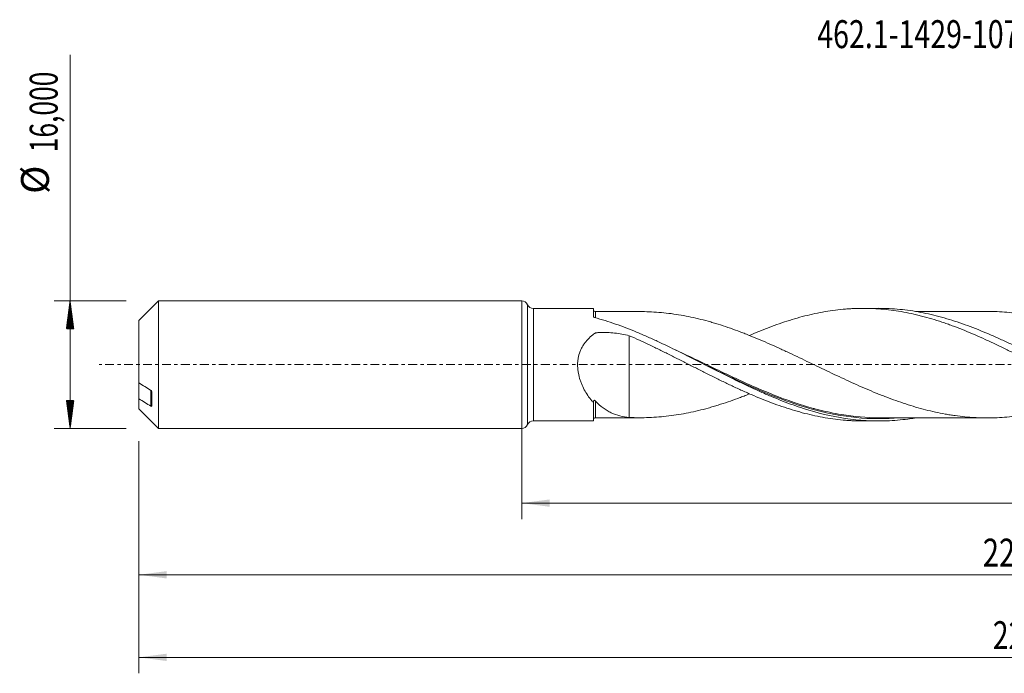
# Model space of a CAD drawing. Units: millimetres. Extents: x -63 to 197, y -39 to 43.
# Drawn here: x -63 to 60, y -39 to 43 of the extents above; entities that cross this region are included whole.
import ezdxf

# ---------------------------------------------------------------- set-up
doc = ezdxf.new("R2010")
doc.units = ezdxf.units.MM
doc.linetypes.add('CENTER', pattern=[47.5, 22, -8.5, 8.5, -8.5])
for name, color, linetype in [('1', 4, 'Continuous'), ('SK1', 4, 'Continuous'), ('SK2', 7, 'Continuous'), ('SK4', 2, 'CENTER'), ('SK6', 5, 'Continuous')]:
    doc.layers.add(name, color=color, linetype=linetype)
doc.styles.add('iso_b_vert', font='simplex.shx')
doc.dimstyles.get("Standard").update_dxf_attribs({"dimtxt": 0.18, "dimasz": 0.18, "dimexe": 0.18, "dimexo": 0.0625, "dimgap": 0.09, "dimtad": 1, "dimzin": 0, "dimdsep": 52, "dimtxsty": 'Standard', "dimcen": 0.09, "dimadec": 0, "dimazin": 0, "dimtfac": 1, "dimtdec": 4, "dimtofl": 0, "dimtmove": 0, "dimatfit": 3, "dimfxl": 1, "dimtolj": 1, "dimtzin": 0, "dimarcsym": 0})

# ---------------------------------------------------------------- blocks, each defined once
blk = doc.blocks.new('_U0')
at = {"layer": 'SK2', "lineweight": 13}
for p, q in [((0, -1.5875), (0, -19.357398)), ((176.8698, -8.7315), (176.8698, -19.357398)), ((0, -17.357398), (176.8698, -17.357398))]:
    blk.add_line(p, q, dxfattribs=at)
at = {"layer": 'SK2', "lineweight": 18}
for points in [[(0, -17.357398), (3.499998, -16.896615), (3.500002, -17.818182)], [(176.8698, -17.357398), (173.369802, -17.818182), (173.369798, -16.896615)]]:
    blk.add_solid(points, dxfattribs=at)
at = {"layer": 'SK2', "lineweight": 13, "insert": (82.427301, -16.324765), "char_height": 3.5, "attachment_point": 7, "line_spacing_factor": 1.084337, "style": 'iso_b_vert'}
blk.add_mtext('\\W0.6930;176,87', dxfattribs=at)
blk = doc.blocks.new('_U1')
at = {"layer": 'SK2', "lineweight": 13}
for p, q in [((179, -1.5875), (179, -38.692985)), ((-48, -9.5875), (-48, -38.692985)), ((-48, -36.692985), (179, -36.692985))]:
    blk.add_line(p, q, dxfattribs=at)
at = {"layer": 'SK2', "lineweight": 18}
for points in [[(-48, -36.692985), (-44.500002, -36.232202), (-44.499998, -37.153769)], [(179, -36.692985), (175.500002, -37.153769), (175.499998, -36.232202)]]:
    blk.add_solid(points, dxfattribs=at)
at = {"layer": 'SK2', "lineweight": 13, "insert": (59.054968, -35.660352), "char_height": 3.5, "attachment_point": 7, "line_spacing_factor": 1.084337, "style": 'iso_b_vert'}
blk.add_mtext('\\W0.7421;227,00', dxfattribs=at)
blk = doc.blocks.new('_U4')
at = {"layer": 'SK2', "lineweight": 13}
for p, q in [((-48, -9.5875), (-48, -28.343428)), ((176.8698, -8.7315), (176.8698, -28.343428)), ((-48, -26.343428), (176.8698, -26.343428))]:
    blk.add_line(p, q, dxfattribs=at)
at = {"layer": 'SK2', "lineweight": 18}
for points in [[(-48, -26.343428), (-44.500002, -25.882645), (-44.499998, -26.804212)], [(176.8698, -26.343428), (173.369802, -26.804212), (173.369798, -25.882645)]]:
    blk.add_solid(points, dxfattribs=at)
at = {"layer": 'SK2', "lineweight": 13, "insert": (57.805601, -25.310795), "char_height": 3.5, "attachment_point": 7, "line_spacing_factor": 1.084337, "style": 'iso_b_vert'}
blk.add_mtext('\\W0.7636;224,87', dxfattribs=at)

msp = doc.modelspace()

# ---------------------------------------------------------------- hatches: boundary and pattern name
at = {"layer": 'SK2', "lineweight": 13}
h = msp.add_hatch(dxfattribs=at)
h.set_pattern_fill('ANSI31', color=256, scale=0.0062, style=0)
h.paths.add_polyline_path([(-56.625, 8), (-56.164, 4.5), (-57.086, 4.5)])
h = msp.add_hatch(dxfattribs=at)
h.set_pattern_fill('ANSI31', color=256, scale=0.0062, style=0)
h.paths.add_polyline_path([(-56.625, -8), (-57.086, -4.5), (-56.164, -4.5)])

# ---------------------------------------------------------------- linework, layer by layer
at = {"layer": '1', "lineweight": 18}
for p, q in [((0, -8), (0, 8)), ((9, 7.039), (1.469, 7.034)), ((9, 7.039), (9, 6.028)), ((44.726, 7.062), (42.766, 7.06)), ((9, -7.039), (9, -4.784)), ((1.469, -7.034), (9, -7.039)), ((42.766, -7.06), (44.727, -7.062))]:
    msp.add_line(p, q, dxfattribs=at)
at = {"layer": '1', "lineweight": 13}
for p, q in [((0.734, 7.517), (0.734, -7.517)), ((1.469, 7.034), (1.469, -7.034))]:
    msp.add_line(p, q, dxfattribs=at)
at = {"layer": '1', "lineweight": 18}
for centre, start, end in [((0, 7.2), 23.36265, 90), ((1.469, 7.834), 203.36265, 270.03581), ((1.469, -7.834), 89.96419, 156.63735), ((0, -7.2), 270, 336.63735)]:
    msp.add_arc(centre, 0.8, start, end, dxfattribs=at)
for centre, start_param, end_param in [((9.25, 6.896), -3.1245162, -1.5626275), ((9.25, -6.896), 1.5764268, 3.1245162)]:
    msp.add_ellipse(centre, major_axis=(0.25, 0), ratio=0.999986, start_param=start_param, end_param=end_param, dxfattribs=at)
for points, knots in [([(14.855, 6.65), (14.822, 6.65), (14.478, 6.65), (13.85, 6.649), (12.969, 6.649), (12.098, 6.649), (11.178, 6.649), (10.224, 6.648), (9.57, 6.647), (9.25, 6.647)], [0, 0, 0, 0, 0.0175089, 0.1841665, 0.3361814, 0.4890666, 0.6502455, 0.8287502, 1, 1, 1, 1]), ([(72.11, -3.671), (71.959, -3.731), (71.809, -3.791), (71.245, -4.013), (70.832, -4.17), (70.007, -4.475), (69.595, -4.619), (68.771, -4.898), (68.358, -5.031), (67.533, -5.284), (67.12, -5.403), (66.293, -5.628), (65.88, -5.734), (65.055, -5.927), (64.642, -6.016), (63.818, -6.177), (63.406, -6.251), (62.787, -6.347), (62.581, -6.377), (62.168, -6.433), (61.961, -6.459), (61.342, -6.53), (60.928, -6.57), (60.102, -6.63), (59.69, -6.651), (58.866, -6.676), (58.453, -6.68), (57.835, -6.672), (57.629, -6.667), (57.216, -6.653), (57.01, -6.643), (56.39, -6.609), (55.976, -6.577), (55.15, -6.496), (54.738, -6.446), (54.119, -6.36), (53.913, -6.329), (53.501, -6.263), (53.295, -6.228), (52.676, -6.116), (52.264, -6.033), (51.438, -5.852), (51.025, -5.754), (50.198, -5.542), (49.785, -5.429), (48.961, -5.187), (48.549, -5.059), (47.312, -4.658), (46.488, -4.363), (45.453, -3.968), (45.247, -3.888), (44.834, -3.724), (44.627, -3.641), (44.009, -3.389), (43.596, -3.217), (42.772, -2.864), (42.36, -2.683), (41.535, -2.314), (41.122, -2.128), (40.296, -1.747), (39.882, -1.554), (39.056, -1.165), (38.644, -0.969), (37.82, -0.575), (37.407, -0.377), (36.582, 0.018), (36.17, 0.218), (35.344, 0.614), (34.93, 0.811), (34.104, 1.204), (33.692, 1.399), (33.073, 1.687), (32.867, 1.783), (32.455, 1.972), (32.249, 2.067), (31.631, 2.348), (31.218, 2.532), (30.393, 2.894), (29.979, 3.072), (29.153, 3.419), (28.739, 3.587), (28.121, 3.833), (27.915, 3.914), (27.503, 4.073), (27.297, 4.15), (26.678, 4.379), (26.266, 4.525), (25.441, 4.807), (25.028, 4.943), (24.408, 5.135), (24.201, 5.198), (23.788, 5.32), (23.582, 5.379), (22.963, 5.551), (22.551, 5.658), (21.727, 5.856), (21.315, 5.946), (20.49, 6.112), (20.077, 6.187), (19.252, 6.323), (18.838, 6.382), (18.012, 6.483), (17.6, 6.525), (16.776, 6.59), (16.364, 6.614), (15.586, 6.643), (15.221, 6.651), (14.856, 6.651)], [0, 0, 0, 0, 0.0078722, 0.0078722, 0.0294938, 0.0294938, 0.0511154, 0.0511154, 0.072737, 0.072737, 0.0943586, 0.0943586, 0.1159801, 0.1159801, 0.1376017, 0.1376017, 0.1592233, 0.1592233, 0.1700341, 0.1700341, 0.1808449, 0.1808449, 0.2024665, 0.2024665, 0.224088, 0.224088, 0.2457096, 0.2457096, 0.2565204, 0.2565204, 0.2673312, 0.2673312, 0.2889528, 0.2889528, 0.3105743, 0.3105743, 0.3213851, 0.3213851, 0.3321959, 0.3321959, 0.3538175, 0.3538175, 0.3754391, 0.3754391, 0.3970607, 0.3970607, 0.4186822, 0.4186822, 0.4619254, 0.4619254, 0.4727362, 0.4727362, 0.483547, 0.483547, 0.5051686, 0.5051686, 0.5267901, 0.5267901, 0.5484117, 0.5484117, 0.5700333, 0.5700333, 0.5916549, 0.5916549, 0.6132764, 0.6132764, 0.634898, 0.634898, 0.6565196, 0.6565196, 0.6781412, 0.6781412, 0.688952, 0.688952, 0.6997628, 0.6997628, 0.7213843, 0.7213843, 0.7430059, 0.7430059, 0.7646275, 0.7646275, 0.7754383, 0.7754383, 0.7862491, 0.7862491, 0.8078706, 0.8078706, 0.8294922, 0.8294922, 0.840303, 0.840303, 0.8511138, 0.8511138, 0.8727354, 0.8727354, 0.894357, 0.894357, 0.9159785, 0.9159785, 0.9376001, 0.9376001, 0.9592217, 0.9592217, 0.9808433, 0.9808433, 1, 1, 1, 1]), ([(28.508, 3.639), (28.593, 3.676), (28.677, 3.713), (29.189, 3.934), (29.617, 4.112), (30.47, 4.457), (30.896, 4.624), (31.748, 4.943), (32.175, 5.095), (33.027, 5.386), (33.454, 5.524), (34.309, 5.784), (34.736, 5.907), (35.588, 6.134), (36.015, 6.238), (36.867, 6.43), (37.293, 6.517), (38.146, 6.672), (38.572, 6.74), (39.427, 6.858), (39.853, 6.906), (40.491, 6.965), (40.704, 6.982), (41.128, 7.011), (41.339, 7.023), (41.974, 7.052), (42.397, 7.061), (43.24, 7.06), (43.662, 7.049), (44.505, 7.009), (44.927, 6.98), (45.77, 6.9), (46.192, 6.851), (47.038, 6.734), (47.461, 6.665), (48.309, 6.51), (48.735, 6.423), (49.376, 6.278), (49.589, 6.227), (50.016, 6.122), (50.229, 6.067), (50.869, 5.896), (51.295, 5.774), (52.147, 5.512), (52.573, 5.374), (53.212, 5.155), (53.425, 5.081), (53.852, 4.927), (54.065, 4.848), (54.705, 4.607), (55.133, 4.441), (55.986, 4.094), (56.412, 3.914), (57.264, 3.546), (57.69, 3.358), (58.541, 2.968), (58.968, 2.769), (59.822, 2.364), (60.249, 2.157), (61.102, 1.739), (61.528, 1.528), (62.167, 1.208), (62.38, 1.1), (62.805, 0.885), (63.018, 0.777), (63.658, 0.453), (64.084, 0.236), (64.938, -0.201), (65.365, -0.419), (66.005, -0.743), (66.218, -0.851), (66.644, -1.067), (66.857, -1.175), (67.495, -1.496), (67.922, -1.707), (68.773, -2.126), (69.2, -2.333), (70.054, -2.74), (70.481, -2.939), (71.333, -3.331), (71.759, -3.521), (72.611, -3.891), (73.036, -4.072), (73.888, -4.421), (74.315, -4.588), (74.956, -4.831), (75.169, -4.911), (75.595, -5.066), (75.808, -5.141), (76.446, -5.361), (76.869, -5.501), (77.715, -5.763), (78.137, -5.886), (78.77, -6.058), (78.981, -6.113), (79.402, -6.22), (79.613, -6.271), (80.244, -6.417), (80.666, -6.505), (81.509, -6.665), (81.93, -6.735), (82.775, -6.858), (83.199, -6.909), (84.046, -6.994), (84.472, -7.027), (85.325, -7.072), (85.752, -7.085), (86.212, -7.087), (86.246, -7.087), (86.28, -7.087)], [0, 0, 0, 0, 0.004373, 0.004373, 0.0264588, 0.0264588, 0.0485446, 0.0485446, 0.0706304, 0.0706304, 0.0927161, 0.0927161, 0.1148019, 0.1148019, 0.1368877, 0.1368877, 0.1589735, 0.1589735, 0.1810593, 0.1810593, 0.2031451, 0.2031451, 0.2141879, 0.2141879, 0.2252308, 0.2252308, 0.2473166, 0.2473166, 0.2694024, 0.2694024, 0.2914882, 0.2914882, 0.313574, 0.313574, 0.3356597, 0.3356597, 0.3577455, 0.3577455, 0.3687884, 0.3687884, 0.3798313, 0.3798313, 0.4019171, 0.4019171, 0.4240029, 0.4240029, 0.4350458, 0.4350458, 0.4460886, 0.4460886, 0.4681744, 0.4681744, 0.4902602, 0.4902602, 0.512346, 0.512346, 0.5344318, 0.5344318, 0.5565176, 0.5565176, 0.5786033, 0.5786033, 0.5896462, 0.5896462, 0.6006891, 0.6006891, 0.6227749, 0.6227749, 0.6448607, 0.6448607, 0.6559036, 0.6559036, 0.6669465, 0.6669465, 0.6890322, 0.6890322, 0.711118, 0.711118, 0.7332038, 0.7332038, 0.7552896, 0.7552896, 0.7773754, 0.7773754, 0.7994611, 0.7994611, 0.810504, 0.810504, 0.8215469, 0.8215469, 0.8436327, 0.8436327, 0.8657185, 0.8657185, 0.8767614, 0.8767614, 0.8878043, 0.8878043, 0.9098901, 0.9098901, 0.9319758, 0.9319758, 0.9540616, 0.9540616, 0.9761474, 0.9761474, 0.9982332, 0.9982332, 1, 1, 1, 1]), ([(92.843, -6.71), (91.98, -6.853), (91.117, -6.956), (89.814, -7.05), (89.377, -7.071), (88.505, -7.091), (88.069, -7.091), (86.763, -7.059), (85.891, -6.996), (84.143, -6.787), (83.272, -6.642), (81.529, -6.274), (80.657, -6.052), (78.909, -5.537), (78.038, -5.246), (76.73, -4.766), (76.295, -4.599), (75.422, -4.25), (74.985, -4.069), (73.674, -3.509), (72.803, -3.114), (71.496, -2.496), (71.06, -2.287), (70.187, -1.86), (69.75, -1.644), (68.439, -0.988), (67.568, -0.544), (66.261, 0.123), (65.825, 0.346), (64.952, 0.79), (64.514, 1.012), (63.204, 1.67), (62.333, 2.1), (61.025, 2.723), (60.589, 2.927), (59.715, 3.327), (59.278, 3.522), (57.968, 4.09), (57.097, 4.446), (55.789, 4.937), (55.352, 5.094), (54.479, 5.393), (54.041, 5.534), (52.731, 5.932), (51.86, 6.163), (50.552, 6.454), (50.115, 6.541), (49.241, 6.696), (48.804, 6.764), (47.494, 6.937), (46.623, 7.011), (45.398, 7.056), (45.046, 7.062), (44.692, 7.061)], [0, 0, 0, 0, 0.0538733, 0.0538733, 0.0810546, 0.0810546, 0.1082359, 0.1082359, 0.1625985, 0.1625985, 0.2169611, 0.2169611, 0.2713237, 0.2713237, 0.3256863, 0.3256863, 0.3528676, 0.3528676, 0.3800489, 0.3800489, 0.4344115, 0.4344115, 0.4615928, 0.4615928, 0.4887741, 0.4887741, 0.5431368, 0.5431368, 0.5703181, 0.5703181, 0.5974994, 0.5974994, 0.651862, 0.651862, 0.6790433, 0.6790433, 0.7062246, 0.7062246, 0.7605872, 0.7605872, 0.7877685, 0.7877685, 0.8149498, 0.8149498, 0.8693124, 0.8693124, 0.8964937, 0.8964937, 0.923675, 0.923675, 0.9780376, 0.9780376, 1, 1, 1, 1]), ([(58.419, 6.677), (58.39, 6.677), (58.186, 6.677), (57.797, 6.677), (57.2, 6.676), (56.545, 6.675), (55.892, 6.675), (55.296, 6.675), (54.717, 6.674), (54.088, 6.674), (53.446, 6.674), (52.858, 6.674), (52.289, 6.673), (51.655, 6.672), (50.997, 6.672), (50.469, 6.672), (50.086, 6.672), (49.754, 6.672), (49.509, 6.671), (49.372, 6.671)], [0, 0, 0, 0, 0.0095984, 0.0676287, 0.1292409, 0.2073235, 0.2848602, 0.3459457, 0.4049292, 0.4767233, 0.5543943, 0.6176803, 0.6718269, 0.7435425, 0.8275719, 0.8901298, 0.9187684, 0.9545804, 1, 1, 1, 1]), ([(58.414, 6.677), (58.703, 6.677), (58.991, 6.672), (59.692, 6.651), (60.104, 6.63), (60.93, 6.57), (61.344, 6.53), (61.964, 6.459), (62.17, 6.433), (62.583, 6.377), (62.789, 6.347), (63.408, 6.25), (63.82, 6.177), (64.644, 6.015), (65.056, 5.927), (65.882, 5.733), (66.295, 5.627), (67.122, 5.403), (67.535, 5.283), (68.36, 5.031), (68.772, 4.897), (69.596, 4.619), (70.008, 4.474), (70.833, 4.17), (71.246, 4.013), (72.073, 3.687), (72.486, 3.519), (73.311, 3.175), (73.724, 2.999), (74.342, 2.728), (74.548, 2.637), (74.96, 2.453), (75.166, 2.361), (75.785, 2.081), (76.197, 1.89), (77.023, 1.504), (77.437, 1.309), (78.263, 0.917), (78.675, 0.719), (79.293, 0.421), (79.499, 0.322), (79.911, 0.124), (80.117, 0.024), (80.735, -0.274), (81.147, -0.473), (81.973, -0.87), (82.387, -1.067), (83.006, -1.361), (83.212, -1.459), (83.625, -1.653), (83.831, -1.749), (84.449, -2.035), (84.861, -2.224), (85.685, -2.596), (86.097, -2.779), (86.716, -3.046), (86.922, -3.135), (87.335, -3.31), (87.541, -3.397), (88.161, -3.653), (88.574, -3.818), (89.398, -4.139), (89.81, -4.293), (90.634, -4.592), (91.046, -4.735), (91.664, -4.94), (91.87, -5.007), (92.282, -5.137), (92.489, -5.2), (93.108, -5.386), (93.521, -5.503), (94.346, -5.721), (94.758, -5.822), (95.582, -6.01), (95.993, -6.096), (96.817, -6.251), (97.229, -6.319), (98.054, -6.442), (98.468, -6.495), (99.293, -6.583), (99.705, -6.617), (100.528, -6.671), (100.94, -6.688), (101.764, -6.705), (102.175, -6.705), (103, -6.687), (103.413, -6.669), (104.032, -6.629), (104.238, -6.613), (104.651, -6.577), (104.857, -6.557), (105.475, -6.49), (105.886, -6.438), (106.71, -6.316), (107.121, -6.245), (107.946, -6.089), (108.358, -6.003), (109.183, -5.814), (109.596, -5.712), (110.421, -5.493), (110.832, -5.377), (111.655, -5.129), (112.067, -4.999), (112.685, -4.793), (112.89, -4.722), (113.303, -4.579), (113.509, -4.506), (114.128, -4.281), (114.541, -4.125), (115.183, -3.874), (115.412, -3.783), (115.641, -3.69)], [0, 0, 0, 0, 0.0151326, 0.0151326, 0.0367515, 0.0367515, 0.0583703, 0.0583703, 0.0691797, 0.0691797, 0.0799891, 0.0799891, 0.101608, 0.101608, 0.1232268, 0.1232268, 0.1448456, 0.1448456, 0.1664645, 0.1664645, 0.1880833, 0.1880833, 0.2097021, 0.2097021, 0.2313209, 0.2313209, 0.2529398, 0.2529398, 0.2745586, 0.2745586, 0.285368, 0.285368, 0.2961774, 0.2961774, 0.3177963, 0.3177963, 0.3394151, 0.3394151, 0.3610339, 0.3610339, 0.3718433, 0.3718433, 0.3826528, 0.3826528, 0.4042716, 0.4042716, 0.4258904, 0.4258904, 0.4366998, 0.4366998, 0.4475092, 0.4475092, 0.4691281, 0.4691281, 0.4907469, 0.4907469, 0.5015563, 0.5015563, 0.5123657, 0.5123657, 0.5339846, 0.5339846, 0.5556034, 0.5556034, 0.5772222, 0.5772222, 0.5880316, 0.5880316, 0.5988411, 0.5988411, 0.6204599, 0.6204599, 0.6420787, 0.6420787, 0.6636976, 0.6636976, 0.6853164, 0.6853164, 0.7069352, 0.7069352, 0.728554, 0.728554, 0.7501729, 0.7501729, 0.7717917, 0.7717917, 0.7934105, 0.7934105, 0.80422, 0.80422, 0.8150294, 0.8150294, 0.8366482, 0.8366482, 0.858267, 0.858267, 0.8798859, 0.8798859, 0.9015047, 0.9015047, 0.9231235, 0.9231235, 0.9447423, 0.9447423, 0.9555518, 0.9555518, 0.9663612, 0.9663612, 0.98798, 0.98798, 1, 1, 1, 1]), ([(9.137, 5.91), (9.116, 5.916), (9.097, 5.923), (9.064, 5.94), (9.049, 5.949), (9.013, 5.98), (9, 6.004), (9, 6.028)], [0, 0, 0, 0, 0.25, 0.25, 0.5, 0.5, 1, 1, 1, 1]), ([(49.216, -6.697), (48.947, -6.741), (48.679, -6.78), (47.539, -6.932), (46.668, -7.008), (45.356, -7.058), (44.919, -7.064), (44.047, -7.056), (43.611, -7.041), (42.303, -6.966), (41.432, -6.874), (38.808, -6.477), (37.07, -6.052), (34.446, -5.213), (33.574, -4.901), (32.267, -4.393), (31.831, -4.217), (30.958, -3.853), (30.521, -3.664), (29.209, -3.083), (28.338, -2.676), (27.03, -2.045), (26.594, -1.832), (25.721, -1.399), (25.283, -1.18), (23.972, -0.52), (23.1, -0.075), (21.792, 0.589), (21.356, 0.81), (20.483, 1.249), (20.045, 1.468), (18.734, 2.114), (17.863, 2.534), (16.556, 3.138), (16.12, 3.334), (15.247, 3.718), (14.809, 3.905), (13.497, 4.447), (12.626, 4.783), (10.883, 5.394), (10.011, 5.669), (9.137, 5.91)], [0, 0, 0, 0, 0.02012, 0.02012, 0.0854454, 0.0854454, 0.118108, 0.118108, 0.1507707, 0.1507707, 0.216096, 0.216096, 0.3467467, 0.3467467, 0.412072, 0.412072, 0.4447347, 0.4447347, 0.4773974, 0.4773974, 0.5427227, 0.5427227, 0.5753854, 0.5753854, 0.608048, 0.608048, 0.6733733, 0.6733733, 0.706036, 0.706036, 0.7386987, 0.7386987, 0.804024, 0.804024, 0.8366867, 0.8366867, 0.8693493, 0.8693493, 0.9346747, 0.9346747, 1, 1, 1, 1]), ([(9, -4.784), (8.914, -4.689), (8.83, -4.592), (8.664, -4.39), (8.582, -4.285), (8.343, -3.964), (8.191, -3.739), (7.906, -3.266), (7.772, -3.017), (7.587, -2.622), (7.529, -2.487), (7.419, -2.213), (7.368, -2.074), (7.228, -1.649), (7.15, -1.357), (7.067, -0.901), (7.045, -0.747), (7.013, -0.44), (6.994, -0.132), (7.002, 0.178), (7.02, 0.412), (7.027, 0.49), (7.047, 0.644), (7.058, 0.721), (7.124, 1.1), (7.206, 1.393), (7.374, 1.817), (7.437, 1.955), (7.575, 2.221), (7.65, 2.35), (7.811, 2.598), (7.898, 2.718), (8.08, 2.949), (8.177, 3.061), (8.478, 3.381), (8.695, 3.577), (8.982, 3.802), (9.04, 3.846), (9.128, 3.91), (9.158, 3.931), (9.202, 3.963), (9.217, 3.974), (9.252, 3.989), (9.27, 3.994), (9.309, 3.998), (9.329, 3.999), (9.368, 4.002), (9.427, 4.006), (9.486, 4.009), (9.604, 4.016), (9.682, 4.02), (10.075, 4.035), (10.389, 4.036), (11.018, 4.015), (11.331, 3.994), (12.261, 3.897), (12.873, 3.788), (13.476, 3.633)], [0, 0, 0, 0, 0.03125, 0.03125, 0.0625, 0.0625, 0.125, 0.125, 0.1875, 0.1875, 0.21875, 0.21875, 0.25, 0.25, 0.3125, 0.3125, 0.34375, 0.34375, 0.375, 0.40625, 0.40625, 0.421875, 0.421875, 0.4375, 0.4375, 0.5, 0.5, 0.53125, 0.53125, 0.5625, 0.5625, 0.59375, 0.59375, 0.625, 0.625, 0.6875, 0.6875, 0.703125, 0.703125, 0.7109375, 0.7109375, 0.7148437, 0.7148437, 0.71875, 0.71875, 0.7226562, 0.7226562, 0.7265625, 0.734375, 0.734375, 0.75, 0.75, 0.8125, 0.8125, 0.875, 0.875, 1, 1, 1, 1]), ([(13.476, 3.633), (13.903, 3.446), (14.329, 3.255), (14.967, 2.965), (15.179, 2.867), (15.604, 2.669), (15.815, 2.569), (16.45, 2.266), (16.873, 2.062), (17.717, 1.649), (18.139, 1.439), (18.982, 1.017), (19.404, 0.805), (20.037, 0.484), (20.248, 0.376), (20.67, 0.162), (20.882, 0.055), (21.517, -0.267), (21.94, -0.483), (22.79, -0.913), (23.216, -1.127), (23.857, -1.447), (24.071, -1.553), (24.497, -1.765), (24.711, -1.87), (25.351, -2.182), (25.777, -2.387), (26.629, -2.791), (27.055, -2.989), (27.695, -3.279), (27.908, -3.374), (28.335, -3.563), (28.548, -3.657), (29.189, -3.934), (29.617, -4.112), (30.47, -4.457), (30.896, -4.624), (31.748, -4.943), (32.175, -5.095), (33.027, -5.386), (33.454, -5.524), (34.309, -5.784), (34.736, -5.907), (35.588, -6.134), (36.015, -6.238), (36.867, -6.43), (37.293, -6.517), (38.146, -6.672), (38.572, -6.74), (39.427, -6.858), (39.853, -6.906), (40.491, -6.965), (40.704, -6.982), (41.128, -7.011), (41.339, -7.023), (41.949, -7.05), (42.348, -7.06), (42.745, -7.06)], [0, 0, 0, 0, 0.0435882, 0.0435882, 0.0653823, 0.0653823, 0.0871764, 0.0871764, 0.1307645, 0.1307645, 0.1743527, 0.1743527, 0.2179409, 0.2179409, 0.239735, 0.239735, 0.2615291, 0.2615291, 0.3051172, 0.3051172, 0.3487054, 0.3487054, 0.3704995, 0.3704995, 0.3922936, 0.3922936, 0.4358818, 0.4358818, 0.4794699, 0.4794699, 0.501264, 0.501264, 0.5230581, 0.5230581, 0.5666463, 0.5666463, 0.6102345, 0.6102345, 0.6538227, 0.6538227, 0.6974108, 0.6974108, 0.740999, 0.740999, 0.7845872, 0.7845872, 0.8281754, 0.8281754, 0.8717635, 0.8717635, 0.9153517, 0.9153517, 0.9371458, 0.9371458, 0.9589399, 0.9589399, 1, 1, 1, 1]), ([(13.476, 3.633), (13.476, 3.211), (13.476, 2.761), (13.476, 2.013), (13.476, 1.734), (13.476, 1.159), (13.476, 0.863), (13.476, 0.259), (13.476, -0.05), (13.476, -0.525), (13.476, -0.685), (13.476, -0.887), (13.476, -0.927), (13.476, -0.988), (13.476, -1.008), (13.476, -1.049), (13.476, -1.071), (13.476, -1.105), (13.476, -1.117), (13.476, -1.141), (13.476, -1.153), (13.476, -1.19), (13.476, -1.214), (13.476, -1.288), (13.476, -1.337), (13.476, -2.176), (13.476, -2.972), (13.476, -4.179), (13.476, -4.584), (13.476, -5.392), (13.476, -5.796), (13.476, -6.339), (13.476, -6.478), (13.476, -6.617)], [0, 0, 0, 0, 0.1751183, 0.1751183, 0.2739632, 0.2739632, 0.372808, 0.372808, 0.4716529, 0.4716529, 0.5210754, 0.5210754, 0.533431, 0.533431, 0.5396088, 0.5396088, 0.5457866, 0.5457866, 0.5488755, 0.5488755, 0.5519644, 0.5519644, 0.5581422, 0.5581422, 0.5704978, 0.5704978, 0.7681876, 0.7681876, 0.8670325, 0.8670325, 0.9658773, 0.9658773, 1, 1, 1, 1]), ([(22.967, -0.007), (23.622, -0.326), (24.277, -0.646), (25.372, -1.174), (25.81, -1.384), (26.469, -1.696), (26.689, -1.8), (27.129, -2.006), (27.348, -2.107), (28.444, -2.613), (29.316, -3.001), (31.735, -4.024), (33.278, -4.614), (34.83, -5.11)], [0, 0, 0, 0, 0.1660421, 0.1660421, 0.2762957, 0.2762957, 0.3314224, 0.3314224, 0.3865492, 0.3865492, 0.6070563, 0.6070563, 1, 1, 1, 1]), ([(13.476, -6.617), (13.89, -6.637), (14.303, -6.648), (15.128, -6.652), (15.54, -6.645), (16.365, -6.614), (16.777, -6.59), (17.601, -6.524), (18.014, -6.482), (18.841, -6.381), (19.254, -6.322), (20.08, -6.187), (20.492, -6.112), (21.317, -5.945), (21.729, -5.855), (22.553, -5.657), (22.966, -5.55), (23.585, -5.378), (23.792, -5.319), (24.205, -5.197), (24.412, -5.134), (25.032, -4.941), (25.445, -4.806), (26.27, -4.524), (26.682, -4.377), (27.3, -4.149), (27.506, -4.071), (27.919, -3.912), (28.125, -3.831), (28.4, -3.722), (28.47, -3.694), (28.539, -3.667)], [0, 0, 0, 0, 0.0821828, 0.0821828, 0.1643656, 0.1643656, 0.2465484, 0.2465484, 0.3287312, 0.3287312, 0.410914, 0.410914, 0.4930968, 0.4930968, 0.5752796, 0.5752796, 0.6574624, 0.6574624, 0.6985538, 0.6985538, 0.7396452, 0.7396452, 0.8218279, 0.8218279, 0.9040107, 0.9040107, 0.9451021, 0.9451021, 0.9861935, 0.9861935, 1, 1, 1, 1]), ([(9, -4.609), (9, -4.589), (9.002, -4.569), (9.01, -4.531), (9.016, -4.514), (9.035, -4.488), (9.046, -4.479), (9.071, -4.47), (9.085, -4.469), (9.112, -4.474), (9.125, -4.479), (9.152, -4.492), (9.165, -4.5), (9.203, -4.527), (9.227, -4.55), (9.25, -4.575)], [0, 0, 0, 0, 0.125, 0.125, 0.25, 0.25, 0.375, 0.375, 0.5, 0.5, 0.625, 0.625, 0.75, 0.75, 1, 1, 1, 1]), ([(9.25, -4.575), (9.549, -4.896), (9.863, -5.175), (10.275, -5.478), (10.358, -5.536), (10.527, -5.649), (10.613, -5.702), (10.871, -5.856), (11.045, -5.949), (11.927, -6.363), (12.67, -6.547), (13.476, -6.617)], [0, 0, 0, 0, 0.25, 0.25, 0.3125, 0.3125, 0.375, 0.375, 0.5, 0.5, 1, 1, 1, 1]), ([(45.305, -6.667), (43.764, -6.685), (42.23, -6.578), (39.819, -6.225), (38.946, -6.06), (37.63, -5.758), (37.189, -5.648), (36.684, -5.512), (36.617, -5.494), (36.551, -5.476)], [0, 0, 0, 0, 0.5292711, 0.5292711, 0.8279569, 0.8279569, 0.9772998, 0.9772998, 1, 1, 1, 1]), ([(9.25, -6.647), (9.57, -6.647), (10.224, -6.648), (11.178, -6.649), (12.098, -6.649), (12.969, -6.649), (13.85, -6.649), (14.478, -6.65), (14.821, -6.65), (14.853, -6.65)], [0, 0, 0, 0, 0.1713062, 0.3498697, 0.5111017, 0.6640373, 0.8161022, 0.9828147, 1, 1, 1, 1]), ([(44.951, -6.669), (45.27, -6.669), (45.86, -6.669), (46.646, -6.67), (47.269, -6.67), (47.766, -6.671), (48.208, -6.671), (48.816, -6.671), (49.583, -6.672), (50.485, -6.672), (51.405, -6.672), (52.315, -6.673), (53.239, -6.674), (54.53, -6.674), (56.231, -6.675), (57.659, -6.677), (58.382, -6.677), (58.398, -6.677)], [0, 0, 0, 0, 0.0711094, 0.1318219, 0.1753157, 0.209992, 0.2428785, 0.2739936, 0.3455315, 0.41397, 0.4753111, 0.550699, 0.6170256, 0.6815196, 0.8387445, 0.9964406, 1, 1, 1, 1])]:
    msp.add_open_spline(points, degree=3, knots=knots, dxfattribs=at)
at = {"layer": '1', "lineweight": 13}
for points, knots in [([(9.25, 5.887), (9.25, 5.979), (9.25, 6.063), (9.25, 6.212), (9.25, 6.278), (9.25, 6.394), (9.25, 6.444), (9.25, 6.569), (9.25, 6.62), (9.25, 6.643), (9.25, 6.646), (9.25, 6.647), (9.25, 6.647), (9.25, 6.647)], [0, 0, 0, 0, 0.18523, 0.18523, 0.3638078, 0.3638078, 0.5423855, 0.5423855, 0.899541, 0.899541, 0.9888299, 0.9888299, 1, 1, 1, 1]), ([(36.551, -5.476), (36.179, -5.374), (35.809, -5.266), (33.694, -4.621), (31.964, -3.971), (29.355, -2.875), (28.484, -2.49), (27.388, -1.99), (27.169, -1.889), (26.729, -1.686), (26.509, -1.583), (25.85, -1.275), (25.412, -1.067), (23.229, -0.027), (21.497, 0.817), (19.53, 1.732), (19.302, 1.838), (19.073, 1.943)], [0, 0, 0, 0, 0.0634066, 0.0634066, 0.3624944, 0.3624944, 0.5120383, 0.5120383, 0.5494243, 0.5494243, 0.5868103, 0.5868103, 0.6615822, 0.6615822, 0.96067, 0.96067, 1, 1, 1, 1]), ([(9.25, -6.647), (9.25, -6.647), (9.25, -6.645), (9.25, -6.635), (9.25, -6.62), (9.25, -6.55), (9.25, -6.471), (9.25, -6.305), (9.25, -6.241), (9.25, -6.098), (9.25, -6.019), (9.25, -5.846), (9.25, -5.752), (9.25, -5.551), (9.25, -5.444), (9.25, -5.105), (9.25, -4.853), (9.25, -4.575)], [0, 0, 0, 0, 0.0451881, 0.0451881, 0.1512783, 0.1512783, 0.3634587, 0.3634587, 0.4695489, 0.4695489, 0.5756392, 0.5756392, 0.6817294, 0.6817294, 0.7878196, 0.7878196, 1, 1, 1, 1]), ([(34.83, -5.11), (35.02, -5.171), (35.21, -5.23), (35.836, -5.421), (36.274, -5.546), (37.151, -5.781), (37.591, -5.89), (38.908, -6.189), (39.781, -6.351), (42.391, -6.722), (44.121, -6.815), (46.139, -6.735), (46.415, -6.72), (46.691, -6.701)], [0, 0, 0, 0, 0.0480812, 0.0480812, 0.1583592, 0.1583592, 0.2686372, 0.2686372, 0.4891931, 0.4891931, 0.9303051, 0.9303051, 1, 1, 1, 1])]:
    msp.add_open_spline(points, degree=3, knots=knots, dxfattribs=at)
at = {"layer": '1', "lineweight": 18}
msp.add_open_spline([(9, -4.784), (9, -4.726), (9, -4.668), (9, -4.609)], degree=3, dxfattribs=at)
at = {"layer": 'SK1', "lineweight": 18}
for p, q in [((-45.55, 8), (-48, 5.55)), ((-45.55, 8), (-45.55, -8)), ((0, 8), (-45.55, 8)), ((0, -8), (0, 8)), ((-48, 5.55), (-48, -2.29)), ((-48, -2.29), (-48, -4.277)), ((-46.4, -5.199), (-46.4, -3.371)), ((-48, -5.55), (-48, -4.277)), ((-48, -5.55), (-45.55, -8)), ((-45.55, -8), (0, -8))]:
    msp.add_line(p, q, dxfattribs=at)
at = {"layer": 'SK1', "lineweight": 13}
msp.add_line((-46.5, -3.22), (-46.5, -5.206), dxfattribs=at)
at = {"layer": 'SK1', "lineweight": 18}
for points in [[(-46.5, -3.22), (-47.001, -2.911), (-47.501, -2.601), (-48, -2.29)], [(-48, -4.277), (-47.501, -4.587), (-47.001, -4.897), (-46.5, -5.206)]]:
    msp.add_open_spline(points, degree=3, dxfattribs=at)
for points, knots in [([(-46.4, -3.371), (-46.4, -3.356), (-46.404, -3.34), (-46.417, -3.309), (-46.426, -3.295), (-46.454, -3.255), (-46.477, -3.234), (-46.5, -3.22)], [0, 0, 0, 0, 0.25, 0.25, 0.5, 0.5, 1, 1, 1, 1]), ([(-46.408, -3.327), (-46.408, -3.329), (-46.409, -3.33), (-46.414, -3.365), (-46.42, -3.396), (-46.437, -3.487), (-46.448, -3.541), (-46.448, -3.642), (-46.437, -3.69), (-46.42, -3.749), (-46.414, -3.767), (-46.404, -3.798), (-46.4, -3.812), (-46.4, -3.822)], [0, 0, 0, 0, 0.0061586, 0.0061586, 0.1481359, 0.1481359, 0.4320906, 0.4320906, 0.7160453, 0.7160453, 0.8580227, 0.8580227, 1, 1, 1, 1]), ([(-46.5, -5.206), (-46.477, -5.221), (-46.454, -5.229), (-46.426, -5.23), (-46.417, -5.228), (-46.404, -5.218), (-46.4, -5.21), (-46.4, -5.199)], [0, 0, 0, 0, 0.5, 0.5, 0.75, 0.75, 1, 1, 1, 1])]:
    msp.add_open_spline(points, degree=3, knots=knots, dxfattribs=at)
at = {"layer": 'SK2', "lineweight": 13}
for p, q in [((-56.625, -8), (-56.625, 38.857)), ((-49.587, 8), (-58.625, 8)), ((-49.587, -8), (-58.625, -8))]:
    msp.add_line(p, q, dxfattribs=at)
at = {"layer": 'SK4', "lineweight": 18, "ltscale": 0.05}
msp.add_line((184, 0), (-53, 0), dxfattribs=at)

# ---------------------------------------------------------------- texts
at = {"layer": 'SK2', "lineweight": 18, "char_height": 3.5, "attachment_point": 7, "rotation": 90, "line_spacing_factor": 1.084337, "style": 'iso_b_vert'}
for s, insert in [('\\W0.6930;16,000', (-58.19, 26.632)), ('%%c', (-58.19, 21.409))]:
    msp.add_mtext(s, dxfattribs=dict(at, insert=insert))
at = {"layer": 'SK6', "lineweight": 13, "insert": (37.045, 39.684), "char_height": 3.5, "attachment_point": 7, "line_spacing_factor": 1.084337, "style": 'iso_b_vert'}
msp.add_mtext('\\W0.7503;462.1-1429-107A1-XM X2BM', dxfattribs=at)

# ---------------------------------------------------------------- dimensions: what is measured, and where the dimension line sits
at = {"layer": 'SK2', "lineweight": 13}
for base, p1, p2, picture, middle in [((179, -36.693), (-48, -8), (179, 0), '_U1', (65.5, -36.693)), ((176.87, -17.357), (0, 0), (176.87, -7.144), '_U0', (88.435, -17.357)), ((176.87, -26.343), (-48, -8), (176.87, -7.144), '_U4', (64.435, -26.343))]:
    dim = msp.add_linear_dim(base=base, p1=p1, p2=p2, dimstyle='Standard', override={"dimtxt": 3.5, "dimasz": 3.5, "dimexe": 2, "dimexo": 1.5875, "dimgap": 1.75, "dimtad": 1, "dimtih": 1, "dimtoh": 0, "dimdec": 2, "dimlfac": 1, "dimdsep": 44, "dimlunit": 2, "dimpost": '<>', "dimtxsty": 'iso_b_vert', "dimsah": 1, "dimse1": 0, "dimse2": 0, "dimsd1": 0, "dimsd2": 0, "dimclrd": 35, "dimclre": 35, "dimclrt": 35, "dimtol": 0, "dimtm": -0.1, "dimtfac": 1, "dimtdec": 2, "dimtofl": 1, "dimtmove": 0, "dimlwd": 13, "dimlwe": 13}, dxfattribs=at)
    dim.commit()
    dim.dimension.update_dxf_attribs({"geometry": picture, "text_midpoint": middle})

doc.saveas('drawing.dxf')
